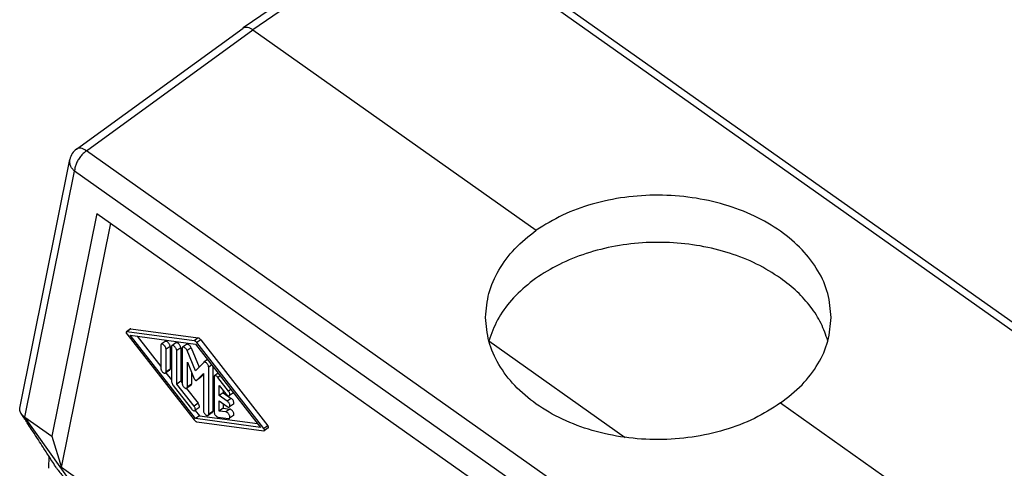
# Model space of a CAD drawing. Units: millimetres. Extents: x -19 to 278, y -106 to 104.
# Drawn here: x 207 to 250, y 49 to 69 of the extents above; entities that cross this region are included whole.
import ezdxf

# ---------------------------------------------------------------- set-up
doc = ezdxf.new("R2010")
doc.units = ezdxf.units.MM

# ---------------------------------------------------------------- blocks, each defined once
blk = doc.blocks.new('MFV_24_32__2', base_point=(413.421, 18.74))
at = {"color": 7, "linetype": 'Continuous'}
for p, q in [((448.192, 146.735), (433.222, 136.433)), ((449.052, 146.566), (434.084, 136.266)), ((520.666, 95.927), (449.052, 146.566)), ((521.523, 96.085), (449.908, 146.724)), ((418.462, 125.713), (433.215, 136.428)), ((419.335, 125.553), (434.084, 136.266)), ((434.084, 136.266), (459.182, 118.52)), ((413.437, 102.77), (417.873, 124.795)), ((490.949, 74.914), (419.335, 125.553)), ((413.893, 101.954), (418.283, 123.749)), ((489.898, 73.11), (418.283, 123.749)), ((420.249, 120.014), (416.276, 100.269)), ((420.249, 120.014), (487.931, 72.155)), ((417.144, 97.497), (421.498, 119.131)), ((423.236, 109.778), (422.882, 109.528)), ((423.273, 109.785), (422.92, 109.535)), ((428.871, 108.729), (422.92, 109.535)), ((422.92, 109.331), (428.871, 101.721)), ((428.988, 101.843), (423.216, 109.224)), ((423.216, 109.224), (428.988, 108.442)), ((423.273, 109.785), (429.225, 108.979)), ((423.83, 109.141), (425.924, 106.462)), ((425.924, 108.313), (425.924, 106.304)), ((426.321, 108.668), (425.968, 108.418)), ((426.749, 108.23), (426.396, 107.98)), ((426.749, 108.23), (426.749, 106.221)), ((426.867, 108.19), (426.867, 105.236)), ((427.264, 108.546), (426.91, 108.296)), ((428.207, 108.413), (427.853, 108.163)), ((429.225, 108.979), (428.871, 108.729)), ((428.988, 108.442), (434.76, 101.06)), ((429.459, 108.814), (429.105, 108.564)), ((435.056, 100.954), (429.105, 108.564)), ((429.459, 108.814), (435.41, 101.204)), ((454.988, 108.716), (467.069, 100.173)), ((426.396, 105.971), (426.396, 107.98)), ((427.692, 108.107), (427.338, 107.857)), ((427.338, 104.902), (427.338, 107.857)), ((427.692, 108.107), (427.692, 105.152)), ((427.81, 108.057), (427.81, 104.971)), ((428.603, 108.114), (428.249, 107.864)), ((428.988, 106.063), (428.249, 107.864)), ((428.603, 108.114), (429.309, 106.392)), ((428.281, 106.845), (428.886, 105.369)), ((428.281, 104.638), (428.281, 106.845)), ((429.727, 106.82), (428.988, 106.063)), ((430.067, 107.062), (429.738, 106.83)), ((430.44, 106.585), (430.166, 106.391)), ((430.52, 106.483), (430.52, 102.477)), ((426.706, 106.115), (426.352, 105.865)), ((426.377, 105.883), (426.867, 105.257)), ((426.749, 106.221), (426.396, 105.971)), ((428.635, 105.982), (428.635, 104.888)), ((429.09, 105.225), (429.695, 105.845)), ((429.695, 105.732), (429.444, 105.475)), ((429.695, 105.845), (429.695, 102.56)), ((430.166, 102.227), (430.166, 106.391)), ((431.01, 105.857), (430.681, 105.624)), ((431.196, 105.618), (430.991, 105.473)), ((427.103, 104.661), (428.635, 102.702)), ((427.692, 105.152), (427.338, 104.902)), ((428.87, 102.944), (427.338, 104.902)), ((427.692, 105.152), (427.81, 105.002)), ((428.591, 104.782), (428.238, 104.532)), ((428.635, 104.888), (428.281, 104.638)), ((429.438, 105.47), (429.084, 105.22)), ((429.444, 105.475), (429.09, 105.225)), ((430.638, 105.519), (430.638, 102.432)), ((431.934, 104.267), (430.991, 105.473)), ((431.109, 104.779), (431.698, 104.026)), ((431.109, 103.878), (431.109, 104.779)), ((428.189, 104.516), (429.224, 103.194)), ((431.463, 104.128), (431.109, 103.878)), ((431.816, 103.378), (431.109, 103.878)), ((431.463, 104.327), (431.463, 104.128)), ((431.463, 104.128), (432.17, 103.628)), ((432.139, 104.412), (431.934, 104.267)), ((432.362, 104.124), (432.009, 103.874)), ((429.224, 103.194), (428.87, 102.944)), ((431.109, 103.407), (431.816, 102.907)), ((431.109, 102.505), (431.109, 103.407)), ((431.463, 103.157), (431.463, 102.755)), ((432.17, 103.628), (431.816, 103.378)), ((432.362, 103.12), (432.009, 102.87)), ((480.819, 103.22), (505.916, 85.474)), ((429.298, 102.801), (428.945, 102.551)), ((428.97, 102.568), (429.342, 102.093)), ((429.342, 102.093), (428.988, 101.843)), ((429.342, 102.093), (434.5, 101.394)), ((430.477, 102.371), (430.123, 102.121)), ((430.52, 102.477), (430.166, 102.227)), ((431.463, 102.755), (431.109, 102.505)), ((431.698, 102.425), (431.109, 102.505)), ((431.463, 102.755), (432.052, 102.675)), ((432.052, 102.675), (431.698, 102.425)), ((432.362, 102.116), (432.009, 101.866)), ((418.102, 96.029), (413.893, 101.954)), ((413.893, 101.954), (416.276, 100.269)), ((434.76, 101.06), (428.988, 101.843)), ((429.105, 101.555), (435.056, 100.749)), ((430.991, 101.978), (431.934, 101.851)), ((435.41, 101.204), (435.056, 100.954)), ((435.448, 101.006), (435.094, 100.756)), ((416.276, 100.269), (417.144, 97.497)), ((416.015, 98.51), (415.978, 97.437)), ((492.451, 44.247), (417.144, 97.497))]:
    blk.add_line(p, q, dxfattribs=at)
blk.add_arc((419.344, 124.499), 1.5, 125.99204, 168.61057, dxfattribs=at)
blk.add_open_spline([(433.215, 136.428), (433.216, 136.429), (433.218, 136.431), (433.221, 136.432), (433.222, 136.433)], degree=3, dxfattribs=at)
for points, knots in [([(433.222, 136.433), (433.278, 136.46), (433.396, 136.518), (433.616, 136.498), (433.852, 136.417), (434.003, 136.319), (434.084, 136.266)], [0, 0, 0, 0, 0.1815925, 0.3898611, 0.6380464, 0.9272017, 0.9272017, 0.9272017, 0.9272017]), ([(419.335, 125.553), (419.252, 125.606), (419.098, 125.704), (418.859, 125.784), (418.636, 125.802), (418.518, 125.741), (418.462, 125.713)], [0, 0, 0, 0, 0.2935347, 0.5448632, 0.7549808, 0.9378068, 0.9378068, 0.9378068, 0.9378068]), ([(418.283, 123.749), (418.208, 123.824), (418.062, 123.969), (417.918, 124.236), (417.842, 124.517), (417.863, 124.704), (417.873, 124.795)], [0, 0, 0, 0, 0.316341, 0.615165, 0.8989, 1.173822, 1.173822, 1.173822, 1.173822]), ([(419.335, 125.553), (419.241, 125.479), (419.048, 125.325), (418.801, 125.039), (418.585, 124.721), (418.421, 124.389), (418.309, 124.065), (418.291, 123.849), (418.283, 123.749)], [0, 0, 0, 0, 0.357365, 0.739999, 1.12913, 1.505194, 1.850246, 2.150683, 2.150683, 2.150683, 2.150683]), ([(485.3, 110.803), (485.242, 111.512), (485.122, 112.956), (484.183, 115.011), (482.746, 116.889), (480.817, 118.524), (478.487, 119.862), (475.841, 120.856), (472.976, 121.474), (470.001, 121.69), (467.025, 121.501), (464.165, 120.902), (461.501, 119.956), (459.94, 118.99), (459.182, 118.52)], [0, 0, 0, 0, 2.119378, 4.319754, 6.660143, 9.170573, 11.852103, 14.681803, 17.619105, 20.612056, 23.603207, 26.535287, 29.35687, 32.028291, 32.028291, 32.028291, 32.028291]), ([(454.7, 110.803), (454.759, 111.521), (454.878, 112.982), (455.819, 115.057), (457.241, 116.977), (458.52, 117.994), (459.182, 118.52)], [0, 0, 0, 0, 2.145177, 4.36858, 6.727406, 9.251081, 9.251081, 9.251081, 9.251081]), ([(480.819, 114.277), (480.127, 114.716), (478.706, 115.617), (476.293, 116.547), (473.7, 117.187), (470.984, 117.482), (468.24, 117.433), (465.55, 117.039), (463.001, 116.313), (460.674, 115.276), (458.637, 113.961), (456.972, 112.402), (455.684, 110.657), (455.215, 109.347), (454.986, 108.71)], [0, 0, 0, 0, 2.454798, 5.035852, 7.713965, 10.451077, 13.204123, 15.928731, 18.582877, 21.130611, 23.545982, 25.817126, 27.950212, 29.972098, 29.972098, 29.972098, 29.972098]), ([(485.011, 108.722), (484.831, 109.245), (484.464, 110.311), (483.515, 111.771), (482.31, 113.135), (481.324, 113.89), (480.819, 114.277)], [0, 0, 0, 0, 1.650987, 3.372245, 5.181622, 7.087451, 7.087451, 7.087451, 7.087451]), ([(480.819, 103.22), (480.061, 102.738), (478.503, 101.748), (475.838, 100.765), (472.978, 100.133), (470.001, 99.916), (467.025, 100.109), (464.16, 100.708), (461.512, 101.693), (459.182, 103.027), (457.252, 104.667), (455.816, 106.556), (454.878, 108.63), (454.759, 110.087), (454.7, 110.803)], [0, 0, 0, 0, 2.689911, 5.524017, 8.462944, 11.456083, 14.447402, 17.381045, 20.206946, 22.886654, 25.399453, 27.748414, 29.964827, 32.107463, 32.107463, 32.107463, 32.107463]), ([(480.819, 103.22), (481.48, 103.733), (482.757, 104.725), (484.181, 106.61), (485.123, 108.654), (485.242, 110.095), (485.3, 110.803)], [0, 0, 0, 0, 2.49963, 4.830198, 7.023599, 9.140436, 9.140436, 9.140436, 9.140436]), ([(422.882, 109.528), (422.874, 109.518), (422.856, 109.495), (422.862, 109.442), (422.882, 109.386), (422.907, 109.35), (422.92, 109.331)], [0, 0, 0, 0, 0.0366621, 0.0858039, 0.1478911, 0.2165926, 0.2165926, 0.2165926, 0.2165926]), ([(422.92, 109.535), (422.913, 109.536), (422.899, 109.537), (422.888, 109.531), (422.882, 109.528)], [0, 0, 0, 0, 0.02077143, 0.03924189, 0.03924189, 0.03924189, 0.03924189]), ([(423.273, 109.785), (423.266, 109.786), (423.253, 109.787), (423.241, 109.781), (423.236, 109.778)], [0, 0, 0, 0, 0.02077143, 0.03924189, 0.03924189, 0.03924189, 0.03924189]), ([(425.968, 108.418), (425.955, 108.405), (425.927, 108.376), (425.925, 108.335), (425.924, 108.313)], [0, 0, 0, 0, 0.052852, 0.1173683, 0.1173683, 0.1173683, 0.1173683]), ([(426.396, 107.98), (426.393, 108.007), (426.387, 108.066), (426.351, 108.154), (426.3, 108.242), (426.235, 108.32), (426.163, 108.383), (426.092, 108.423), (426.023, 108.442), (425.985, 108.426), (425.968, 108.418)], [0, 0, 0, 0, 0.0822572, 0.17826, 0.28199, 0.3859177, 0.4824779, 0.5655348, 0.6323196, 0.6866318, 0.6866318, 0.6866318, 0.6866318]), ([(426.749, 108.23), (426.747, 108.257), (426.741, 108.316), (426.705, 108.404), (426.653, 108.492), (426.589, 108.57), (426.517, 108.633), (426.446, 108.673), (426.376, 108.692), (426.338, 108.676), (426.321, 108.668)], [0, 0, 0, 0, 0.0822572, 0.17826, 0.28199, 0.3859177, 0.4824779, 0.5655348, 0.6323196, 0.6866318, 0.6866318, 0.6866318, 0.6866318]), ([(426.91, 108.296), (426.898, 108.282), (426.87, 108.253), (426.868, 108.212), (426.867, 108.19)], [0, 0, 0, 0, 0.052852, 0.1173683, 0.1173683, 0.1173683, 0.1173683]), ([(427.338, 107.857), (427.336, 107.884), (427.33, 107.944), (427.294, 108.032), (427.243, 108.119), (427.178, 108.198), (427.106, 108.261), (427.035, 108.301), (426.965, 108.319), (426.927, 108.303), (426.91, 108.296)], [0, 0, 0, 0, 0.0822572, 0.17826, 0.28199, 0.3859177, 0.4824779, 0.5655348, 0.6323196, 0.6866318, 0.6866318, 0.6866318, 0.6866318]), ([(427.692, 108.107), (427.689, 108.134), (427.683, 108.194), (427.647, 108.282), (427.596, 108.369), (427.531, 108.448), (427.46, 108.511), (427.388, 108.551), (427.319, 108.569), (427.281, 108.553), (427.264, 108.546)], [0, 0, 0, 0, 0.0822572, 0.17826, 0.28199, 0.3859177, 0.4824779, 0.5655348, 0.6323196, 0.6866318, 0.6866318, 0.6866318, 0.6866318]), ([(427.853, 108.163), (427.84, 108.15), (427.813, 108.12), (427.811, 108.08), (427.81, 108.057)], [0, 0, 0, 0, 0.052852, 0.1173683, 0.1173683, 0.1173683, 0.1173683]), ([(428.249, 107.864), (428.234, 107.897), (428.203, 107.963), (428.136, 108.048), (428.062, 108.119), (427.986, 108.164), (427.912, 108.187), (427.871, 108.17), (427.853, 108.163)], [0, 0, 0, 0, 0.1078417, 0.2183687, 0.3225215, 0.4125886, 0.4845832, 0.5421909, 0.5421909, 0.5421909, 0.5421909]), ([(428.603, 108.114), (428.588, 108.147), (428.556, 108.213), (428.49, 108.298), (428.415, 108.369), (428.34, 108.414), (428.266, 108.437), (428.225, 108.42), (428.207, 108.413)], [0, 0, 0, 0, 0.1078417, 0.2183687, 0.3225215, 0.4125886, 0.4845832, 0.5421909, 0.5421909, 0.5421909, 0.5421909]), ([(429.105, 108.564), (429.087, 108.585), (429.052, 108.627), (428.992, 108.677), (428.932, 108.714), (428.89, 108.724), (428.871, 108.729)], [0, 0, 0, 0, 0.0846534, 0.1635822, 0.2334242, 0.2923064, 0.2923064, 0.2923064, 0.2923064]), ([(429.459, 108.814), (429.44, 108.835), (429.405, 108.877), (429.345, 108.927), (429.286, 108.964), (429.244, 108.974), (429.225, 108.979)], [0, 0, 0, 0, 0.0846534, 0.1635822, 0.2334242, 0.2923064, 0.2923064, 0.2923064, 0.2923064]), ([(429.738, 106.83), (429.736, 106.828), (429.732, 106.825), (429.729, 106.821), (429.727, 106.82)], [0, 0, 0, 0, 0.00766136, 0.01537092, 0.01537092, 0.01537092, 0.01537092]), ([(430.166, 106.391), (430.164, 106.418), (430.158, 106.478), (430.122, 106.566), (430.071, 106.653), (430.006, 106.732), (429.934, 106.795), (429.863, 106.835), (429.793, 106.853), (429.755, 106.837), (429.738, 106.83)], [0, 0, 0, 0, 0.0822572, 0.17826, 0.28199, 0.3859177, 0.4824779, 0.5655348, 0.6323196, 0.6866318, 0.6866318, 0.6866318, 0.6866318]), ([(425.924, 106.304), (425.927, 106.277), (425.933, 106.217), (425.969, 106.129), (426.02, 106.042), (426.085, 105.963), (426.157, 105.901), (426.228, 105.861), (426.297, 105.842), (426.335, 105.858), (426.352, 105.865)], [0, 0, 0, 0, 0.0822572, 0.17826, 0.28199, 0.3859177, 0.4824779, 0.5655348, 0.6323196, 0.6866318, 0.6866318, 0.6866318, 0.6866318]), ([(426.352, 105.865), (426.365, 105.879), (426.393, 105.908), (426.395, 105.949), (426.396, 105.971)], [0, 0, 0, 0, 0.052852, 0.1173683, 0.1173683, 0.1173683, 0.1173683]), ([(426.706, 106.115), (426.718, 106.129), (426.746, 106.158), (426.748, 106.199), (426.749, 106.221)], [0, 0, 0, 0, 0.052852, 0.1173683, 0.1173683, 0.1173683, 0.1173683]), ([(430.681, 105.624), (430.669, 105.611), (430.641, 105.582), (430.639, 105.541), (430.638, 105.519)], [0, 0, 0, 0, 0.052852, 0.1173683, 0.1173683, 0.1173683, 0.1173683]), ([(430.991, 105.473), (430.965, 105.503), (430.916, 105.56), (430.832, 105.617), (430.749, 105.65), (430.702, 105.632), (430.681, 105.624)], [0, 0, 0, 0, 0.1190176, 0.2235209, 0.3064164, 0.3706965, 0.3706965, 0.3706965, 0.3706965]), ([(426.867, 105.236), (426.871, 105.191), (426.878, 105.094), (426.929, 104.95), (427.002, 104.8), (427.069, 104.708), (427.103, 104.661)], [0, 0, 0, 0, 0.1343612, 0.2887542, 0.4570038, 0.6309763, 0.6309763, 0.6309763, 0.6309763]), ([(427.81, 104.971), (427.812, 104.944), (427.818, 104.884), (427.854, 104.796), (427.906, 104.709), (427.97, 104.63), (428.042, 104.567), (428.113, 104.527), (428.183, 104.509), (428.221, 104.525), (428.238, 104.532)], [0, 0, 0, 0, 0.0822572, 0.17826, 0.28199, 0.3859177, 0.4824779, 0.5655348, 0.6323196, 0.6866318, 0.6866318, 0.6866318, 0.6866318]), ([(428.591, 104.782), (428.604, 104.796), (428.631, 104.825), (428.634, 104.865), (428.635, 104.888)], [0, 0, 0, 0, 0.052852, 0.1173683, 0.1173683, 0.1173683, 0.1173683]), ([(428.886, 105.369), (428.894, 105.353), (428.91, 105.32), (428.943, 105.277), (428.98, 105.242), (429.018, 105.219), (429.055, 105.207), (429.075, 105.216), (429.084, 105.22)], [0, 0, 0, 0, 0.0539208, 0.1091843, 0.1612608, 0.2062943, 0.2422916, 0.2710954, 0.2710954, 0.2710954, 0.2710954]), ([(429.084, 105.22), (429.085, 105.22), (429.087, 105.222), (429.089, 105.224), (429.09, 105.225)], [0, 0, 0, 0, 0.00383068, 0.007685457, 0.007685457, 0.007685457, 0.007685457]), ([(429.438, 105.47), (429.439, 105.47), (429.441, 105.472), (429.443, 105.474), (429.444, 105.475)], [0, 0, 0, 0, 0.00383068, 0.007685457, 0.007685457, 0.007685457, 0.007685457]), ([(428.238, 104.532), (428.25, 104.546), (428.278, 104.575), (428.28, 104.615), (428.281, 104.638)], [0, 0, 0, 0, 0.052852, 0.1173683, 0.1173683, 0.1173683, 0.1173683]), ([(431.698, 104.026), (431.725, 103.995), (431.774, 103.939), (431.858, 103.881), (431.941, 103.849), (431.988, 103.867), (432.009, 103.874)], [0, 0, 0, 0, 0.1190176, 0.2235209, 0.3064164, 0.3706965, 0.3706965, 0.3706965, 0.3706965]), ([(432.009, 103.874), (432.02, 103.886), (432.045, 103.911), (432.054, 103.97), (432.048, 104.039), (432.025, 104.115), (431.987, 104.193), (431.952, 104.242), (431.934, 104.267)], [0, 0, 0, 0, 0.0473416, 0.1035307, 0.1721957, 0.252493, 0.3410179, 0.4330277, 0.4330277, 0.4330277, 0.4330277]), ([(432.362, 104.124), (432.362, 104.125), (432.363, 104.125), (432.363, 104.125), (432.364, 104.125)], [0, 0, 0, 0, 0.000814196, 0.00162845, 0.00162845, 0.00162845, 0.00162845]), ([(428.945, 102.551), (428.956, 102.562), (428.981, 102.587), (428.991, 102.647), (428.984, 102.715), (428.961, 102.791), (428.923, 102.87), (428.888, 102.919), (428.87, 102.944)], [0, 0, 0, 0, 0.0473416, 0.1035307, 0.1721957, 0.252493, 0.3410179, 0.4330277, 0.4330277, 0.4330277, 0.4330277]), ([(429.298, 102.801), (429.31, 102.812), (429.334, 102.837), (429.344, 102.897), (429.338, 102.965), (429.314, 103.041), (429.277, 103.12), (429.242, 103.169), (429.224, 103.194)], [0, 0, 0, 0, 0.0473416, 0.1035307, 0.1721957, 0.252493, 0.3410179, 0.4330277, 0.4330277, 0.4330277, 0.4330277]), ([(432.009, 102.87), (432.023, 102.887), (432.055, 102.924), (432.053, 103.012), (432.028, 103.108), (431.975, 103.21), (431.906, 103.305), (431.845, 103.354), (431.816, 103.378)], [0, 0, 0, 0, 0.0632923, 0.1445463, 0.2468992, 0.3637725, 0.4843343, 0.5968443, 0.5968443, 0.5968443, 0.5968443]), ([(432.362, 103.12), (432.376, 103.137), (432.408, 103.174), (432.407, 103.262), (432.381, 103.358), (432.329, 103.46), (432.259, 103.555), (432.199, 103.604), (432.17, 103.628)], [0, 0, 0, 0, 0.0632923, 0.1445463, 0.2468992, 0.3637725, 0.4843343, 0.5968443, 0.5968443, 0.5968443, 0.5968443]), ([(413.561, 102.279), (413.547, 102.301), (413.52, 102.341), (413.489, 102.402), (413.463, 102.464), (413.438, 102.545), (413.421, 102.649), (413.431, 102.73), (413.437, 102.77)], [0, 0, 0, 0, 0.0774318, 0.1435583, 0.2070332, 0.2761238, 0.3999867, 0.5195155, 0.5195155, 0.5195155, 0.5195155]), ([(413.893, 101.954), (413.862, 101.977), (413.796, 102.026), (413.704, 102.108), (413.623, 102.194), (413.58, 102.253), (413.561, 102.279)], [0, 0, 0, 0, 0.1150409, 0.2462719, 0.3689278, 0.4669642, 0.4669642, 0.4669642, 0.4669642]), ([(416.684, 97.473), (416.467, 97.81), (416.073, 98.419), (415.539, 99.247), (415.051, 100.001), (414.623, 100.663), (414.254, 101.231), (413.994, 101.631), (413.81, 101.909), (413.673, 102.116), (413.596, 102.227), (413.561, 102.279)], [0, 0, 0, 0, 1.200914, 2.175068, 2.956479, 3.894078, 4.542701, 4.986964, 5.325814, 5.542677, 5.731724, 5.731724, 5.731724, 5.731724]), ([(428.635, 102.702), (428.661, 102.672), (428.71, 102.615), (428.794, 102.557), (428.877, 102.525), (428.924, 102.543), (428.945, 102.551)], [0, 0, 0, 0, 0.1190176, 0.2235209, 0.3064164, 0.3706965, 0.3706965, 0.3706965, 0.3706965]), ([(429.695, 102.56), (429.698, 102.533), (429.704, 102.473), (429.74, 102.385), (429.791, 102.298), (429.856, 102.219), (429.927, 102.156), (429.999, 102.116), (430.068, 102.098), (430.106, 102.114), (430.123, 102.121)], [0, 0, 0, 0, 0.0822572, 0.17826, 0.28199, 0.3859177, 0.4824779, 0.5655348, 0.6323196, 0.6866318, 0.6866318, 0.6866318, 0.6866318]), ([(430.123, 102.121), (430.136, 102.135), (430.163, 102.164), (430.165, 102.205), (430.166, 102.227)], [0, 0, 0, 0, 0.052852, 0.1173683, 0.1173683, 0.1173683, 0.1173683]), ([(430.477, 102.371), (430.489, 102.385), (430.517, 102.414), (430.519, 102.455), (430.52, 102.477)], [0, 0, 0, 0, 0.052852, 0.1173683, 0.1173683, 0.1173683, 0.1173683]), ([(430.638, 102.432), (430.641, 102.402), (430.648, 102.335), (430.692, 102.238), (430.752, 102.144), (430.827, 102.064), (430.906, 102.002), (430.965, 101.986), (430.991, 101.978)], [0, 0, 0, 0, 0.0917493, 0.1996164, 0.3150555, 0.4277477, 0.5279894, 0.6093105, 0.6093105, 0.6093105, 0.6093105]), ([(432.009, 101.866), (432.022, 101.881), (432.052, 101.915), (432.054, 101.994), (432.035, 102.082), (431.992, 102.177), (431.931, 102.268), (431.858, 102.344), (431.781, 102.403), (431.724, 102.418), (431.698, 102.425)], [0, 0, 0, 0, 0.0585186, 0.1319743, 0.2239962, 0.3302243, 0.4424805, 0.5512807, 0.6478717, 0.7265223, 0.7265223, 0.7265223, 0.7265223]), ([(431.816, 102.907), (431.834, 102.895), (431.868, 102.873), (431.921, 102.855), (431.97, 102.851), (431.996, 102.864), (432.009, 102.87)], [0, 0, 0, 0, 0.0646525, 0.1200751, 0.1665302, 0.2070731, 0.2070731, 0.2070731, 0.2070731]), ([(432.362, 102.116), (432.376, 102.131), (432.406, 102.165), (432.408, 102.244), (432.389, 102.332), (432.346, 102.427), (432.284, 102.518), (432.211, 102.594), (432.134, 102.653), (432.077, 102.668), (432.052, 102.675)], [0, 0, 0, 0, 0.0585186, 0.1319743, 0.2239962, 0.3302243, 0.4424805, 0.5512807, 0.6478717, 0.7265223, 0.7265223, 0.7265223, 0.7265223]), ([(428.871, 101.721), (428.889, 101.699), (428.925, 101.657), (428.985, 101.607), (429.044, 101.57), (429.086, 101.56), (429.105, 101.555)], [0, 0, 0, 0, 0.0846532, 0.1635818, 0.2334234, 0.2923052, 0.2923052, 0.2923052, 0.2923052]), ([(431.934, 101.851), (431.948, 101.85), (431.974, 101.848), (431.998, 101.86), (432.009, 101.866)], [0, 0, 0, 0, 0.04103083, 0.0775814, 0.0775814, 0.0775814, 0.0775814]), ([(435.448, 101.006), (435.455, 101.016), (435.474, 101.04), (435.467, 101.092), (435.448, 101.149), (435.423, 101.185), (435.41, 101.204)], [0, 0, 0, 0, 0.0366212, 0.0857081, 0.1477259, 0.2163507, 0.2163507, 0.2163507, 0.2163507]), ([(435.094, 100.756), (435.102, 100.766), (435.12, 100.79), (435.114, 100.842), (435.095, 100.899), (435.07, 100.935), (435.056, 100.954)], [0, 0, 0, 0, 0.0366212, 0.0857081, 0.1477259, 0.2163507, 0.2163507, 0.2163507, 0.2163507]), ([(435.056, 100.749), (435.063, 100.748), (435.077, 100.747), (435.089, 100.754), (435.094, 100.756)], [0, 0, 0, 0, 0.02074783, 0.03919737, 0.03919737, 0.03919737, 0.03919737]), ([(415.978, 97.437), (415.978, 97.437), (415.978, 97.437), (415.978, 97.437), (415.978, 97.437)], [0, 0, 0, 0, 0.00000504416, 0.00001008831, 0.00001008831, 0.00001008831, 0.00001008831]), ([(416.684, 97.473), (416.879, 97.207), (417.282, 96.657), (417.823, 96.242), (418.102, 96.029)], [0, 0, 0, 0, 0.984927, 2.033689, 2.033689, 2.033689, 2.033689])]:
    blk.add_open_spline(points, degree=3, knots=knots, dxfattribs=at)
blk = doc.blocks.new('Assonometria1', base_point=(470, 84))
blk.add_blockref('MFV_24_32__2', (413.421, 18.74))

msp = doc.modelspace()

# ---------------------------------------------------------------- block references
at = {"xscale": 0.5, "yscale": 0.5, "zscale": 0.5}
msp.add_blockref('Assonometria1', (235, 42), dxfattribs=at)

doc.saveas('drawing.dxf')
